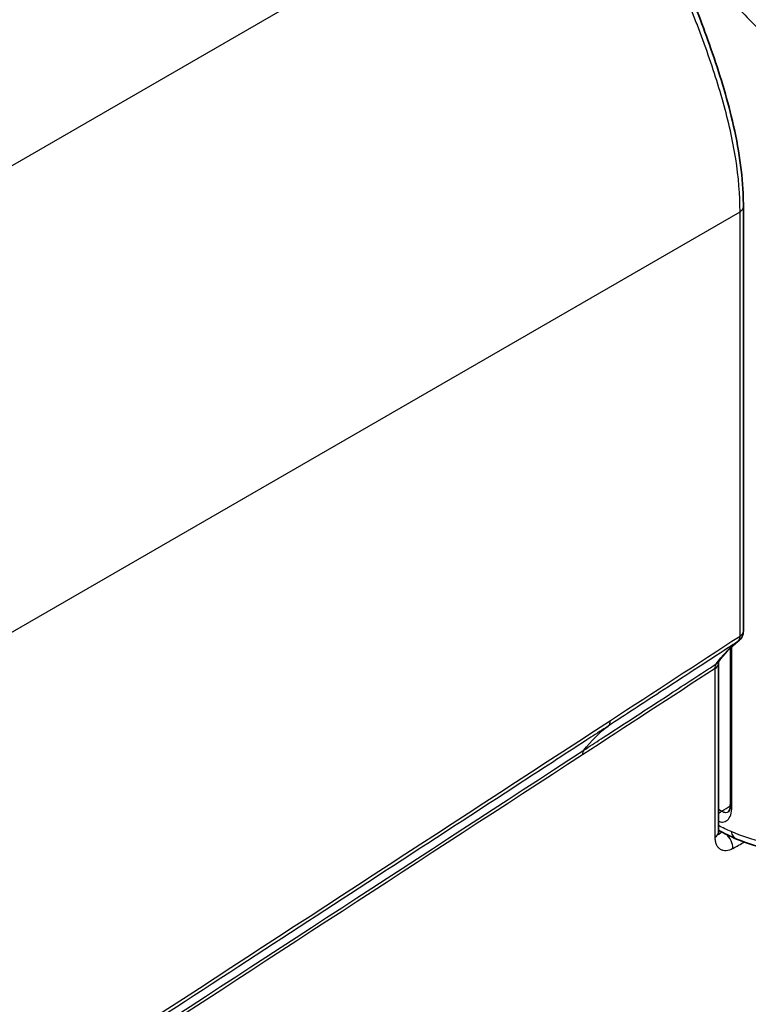
# Model space of a CAD drawing. Units: millimetres. Extents: x 43 to 5136, y 24 to 2834.
# Drawn here: x 480 to 517, y 354 to 403 of the extents above; entities that cross this region are included whole.
import ezdxf

# ---------------------------------------------------------------- set-up
doc = ezdxf.new("R2010")
doc.units = ezdxf.units.MM
doc.header["$LTSCALE"] = 3
doc.layers.add('Visible (ISO)', color=7, linetype='Continuous', lineweight=35)
doc.layers.add('Visible Narrow (ISO)', color=7, linetype='Continuous', lineweight=25)

msp = doc.modelspace()

# ---------------------------------------------------------------- linework, layer by layer
at = {"layer": 'Visible (ISO)'}
for p, q in [((516.396, 393.455), (516.396, 372.251)), ((515.744, 363.603), (515.744, 371.405)), ((515.154, 370.633), (515.154, 362.202))]:
    msp.add_line(p, q, dxfattribs=at)
msp.add_arc((515.761, 372.251), 0.635, 306.8167, 0, dxfattribs=at)
msp.add_ellipse((514.635, 371.091), major_axis=(0.513, -0.374), ratio=0.842522, start_param=6.283116, end_param=6.283151, dxfattribs=at)
for points, knots in [([(511.812, 411.215), (511.812, 410.32), (512.003, 409.262), (512.638, 407.086), (513.045, 405.973), (513.878, 403.772), (514.307, 402.666), (515.12, 400.37), (515.506, 399.154), (516.118, 396.652), (516.326, 395.344), (516.391, 393.901), (516.396, 393.676), (516.396, 393.455)], [0, 0, 0, 0, 0.891003, 0.891003, 1.651337, 1.651337, 2.351317, 2.351317, 3.114163, 3.114163, 3.973015, 3.973015, 4.133268, 4.133268, 4.133268, 4.133268]), ([(515.164, 370.738), (515.161, 370.728), (515.158, 370.71), (515.155, 370.67), (515.154, 370.653), (515.154, 370.633)], [0.06017247, 0.06017247, 0.06017247, 0.06017247, 0.09068034, 0.09068034, 0.11001472, 0.11001472, 0.11001472, 0.11001472]), ([(515.646, 363.211), (515.647, 363.211), (515.658, 363.218), (515.685, 363.262), (515.696, 363.287), (515.723, 363.368), (515.736, 363.433), (515.743, 363.539), (515.744, 363.57), (515.744, 363.603)], [0, 0, 0, 0, 0.0752815, 0.0752815, 0.1212678, 0.1212678, 0.190123, 0.190123, 0.2160636, 0.2160636, 0.2160636, 0.2160636]), ([(515.154, 362.202), (515.154, 362.163), (515.158, 362.132), (515.166, 362.091), (515.17, 362.08), (515.171, 362.077), (515.172, 362.077), (515.172, 362.077)], [0, 0, 0, 0, 0.03952635, 0.03952635, 0.07958436, 0.07958436, 0.08462736, 0.08462736, 0.08462736, 0.08462736])]:
    msp.add_open_spline(points, degree=3, knots=knots, dxfattribs=at)
for points in [[(516.142, 371.743), (515.759, 371.456), (515.435, 371.109), (515.148, 370.716)], [(516.058, 361.861), (515.742, 361.991), (515.44, 362.136), (515.154, 362.298)], [(517.705, 361.336), (517.119, 361.477), (516.567, 361.653), (516.058, 361.861)]]:
    msp.add_open_spline(points, degree=3, dxfattribs=at)
at = {"layer": 'Visible Narrow (ISO)'}
for p, q in [((511.539, 413.809), (457.591, 382.662)), ((467.684, 365.18), (516.23, 393.207)), ((516.23, 372.003), (516.23, 393.207)), ((515.821, 363.47), (515.821, 371.477)), ((514.987, 361.954), (514.987, 370.385))]:
    msp.add_line(p, q, dxfattribs=at)
for centre, major_axis, ratio, start_param, end_param in [((515.761, 393.455), (0.635, 0), 0.57735, 5.54142, 6.283186), ((515.761, 372.251), (0.346, -0.532), 0.591874, 0.035956, 0.753729), ((515.761, 372.251), (0.635, 0), 0.57735, 5.54142, 6.283185), ((515.761, 372.251), (0.381, -0.508), 0.835993, 6.230357, 6.283185), ((514.519, 370.633), (0.635, 0), 0.57735, 5.54142, 6.283168), ((514.635, 371.091), (0.513, -0.374), 0.842522, 5.991628, 6.283149), ((509.281, 368.032), (0.346, -0.532), 0.591894, 0.032828, 0.753746), ((508.826, 365.822), (-0.346, 0.532), 0.591922, 0.196961, 0.75377), ((515.382, 362.908), (-0.185, -0.333), 0.797986, 3.957092, 4.531158), ((124.79, 165.512), (-1210.2, -749.202), 0.027632, 1.882217, 1.882589), ((516.125, 363.603), (-0.381, 0), 0.57735, 0, 0.647038), ((514.519, 362.202), (0.635, 0), 0.57735, 5.54142, 6.283185), ((516.298, 362.449), (-0.241, -0.588), 0.778705, 5.386125, 6.283185), ((515.407, 361.637), (-0.316, 0.551), 0.628062, 3.929488, 5.271291), ((2334.895, 1539.861), (-2170.97, -1359.841), 0.024249, 0.562392, 0.562868)]:
    msp.add_ellipse(centre, major_axis=major_axis, ratio=ratio, start_param=start_param, end_param=end_param, dxfattribs=at)
for points, knots in [([(516.23, 393.207), (516.231, 394.056), (516.157, 394.937), (515.941, 396.308), (515.852, 396.774), (515.64, 397.724), (515.519, 398.202), (515.118, 399.636), (514.8, 400.597), (514.361, 401.816), (514.271, 402.06), (514.09, 402.543), (513.999, 402.782), (513.726, 403.498), (513.542, 403.968), (513.177, 404.9), (512.997, 405.361), (512.735, 406.047), (512.649, 406.273), (512.484, 406.717), (512.405, 406.936), (512.175, 407.583), (512.034, 408.002), (511.845, 408.614), (511.785, 408.815), (511.675, 409.212), (511.624, 409.409), (511.394, 410.368), (511.288, 411.07), (511.262, 411.895), (511.263, 412.058), (511.274, 412.376), (511.285, 412.532), (511.336, 412.99), (511.391, 413.284), (511.469, 413.569)], [0, 0, 0, 0, 0.00614295, 0.00614295, 0.00921442, 0.00921442, 0.0122859, 0.0122859, 0.01842884, 0.01842884, 0.01996458, 0.01996458, 0.02150032, 0.02150032, 0.02457179, 0.02457179, 0.02764327, 0.02764327, 0.029179, 0.029179, 0.03071474, 0.03071474, 0.03378622, 0.03378622, 0.03532195, 0.03532195, 0.03685769, 0.03685769, 0.04300064, 0.04300064, 0.04453637, 0.04453637, 0.04607211, 0.04607211, 0.04914359, 0.04914359, 0.04914359, 0.04914359]), ([(512.31, 410.514), (512.356, 409.848), (512.506, 409.175), (512.754, 408.486), (512.878, 408.142), (513.027, 407.794), (513.2, 407.442), (513.288, 407.265), (513.382, 407.086), (513.482, 406.907), (513.581, 406.73), (513.685, 406.553), (513.794, 406.377), (513.795, 406.375), (513.796, 406.374), (513.796, 406.373), (514.236, 405.663), (514.76, 404.956), (515.364, 404.246), (515.516, 404.068), (515.672, 403.89), (515.833, 403.712), (515.994, 403.534), (516.161, 403.356), (516.332, 403.178), (516.673, 402.822), (517.031, 402.469), (517.405, 402.118)], [0, 0, 0, 0, 0.00655319, 0.00655319, 0.00655319, 0.00982978, 0.00982978, 0.00982978, 0.01147861, 0.01147861, 0.01147861, 0.01310638, 0.01310638, 0.01310638, 0.0131176, 0.0131176, 0.0131176, 0.01965956, 0.01965956, 0.01965956, 0.02129786, 0.02129786, 0.02129786, 0.02293616, 0.02293616, 0.02293616, 0.02621275, 0.02621275, 0.02621275, 0.02621275]), ([(516.119, 371.727), (515.965, 371.627), (515.812, 371.527), (515.658, 371.427), (514.514, 370.682), (513.37, 369.937), (511.363, 368.631), (510.501, 368.069), (509.638, 367.507)], [0.00117528, 0.00117528, 0.00117528, 0.00117528, 0.00254, 0.00254, 0.00254, 0.0127, 0.0127, 0.02036185, 0.02036185, 0.02036185, 0.02036185]), ([(508.424, 366.303), (508.71, 366.49), (508.996, 366.676), (510.426, 367.607), (512.344, 368.855), (514.262, 370.104), (515.036, 370.608)], [0, 0, 0, 0, 0.00254, 0.00254, 0.0127, 0.01957235, 0.01957235, 0.01957235, 0.01957235]), ([(509.638, 367.507), (509.352, 367.321), (509.066, 367.135), (507.636, 366.204), (506.492, 365.459), (505.348, 364.714), (500.772, 361.735), (496.196, 358.757), (491.62, 355.778), (489.245, 354.232), (486.87, 352.686), (484.495, 351.14)], [0, 0, 0, 0, 0.00254, 0.00254, 0.0127, 0.0127, 0.0127, 0.05334, 0.05334, 0.05334, 0.07443113, 0.07443113, 0.07443113, 0.07443113]), ([(515.154, 362.745), (515.221, 362.719), (515.287, 362.706), (515.35, 362.707), (515.35, 362.707), (515.351, 362.707), (515.352, 362.707), (515.443, 362.709), (515.525, 362.741), (515.595, 362.801), (515.596, 362.802), (515.597, 362.803), (515.598, 362.803), (515.668, 362.865), (515.724, 362.952), (515.762, 363.065), (515.801, 363.18), (515.821, 363.315), (515.821, 363.47)], [0.000349591, 0.000349591, 0.000349591, 0.000349591, 0.001119719, 0.001119719, 0.001119719, 0.001130137, 0.001130137, 0.001130137, 0.002239438, 0.002239438, 0.002239438, 0.002253336, 0.002253336, 0.002253336, 0.003359157, 0.003359157, 0.003359157, 0.004478877, 0.004478877, 0.004478877, 0.004478877]), ([(515.646, 363.211), (515.606, 363.185), (515.562, 363.173), (515.45, 363.174), (515.384, 363.198), (515.316, 363.244)], [0.001936271, 0.001936271, 0.001936271, 0.001936271, 0.002577093, 0.002577093, 0.003436124, 0.003436124, 0.003436124, 0.003436124]), ([(515.159, 362.129), (515.167, 362.13), (515.176, 362.132), (515.186, 362.134), (515.224, 362.145), (515.268, 362.169), (515.316, 362.209)], [0.0016180681, 0.0016180681, 0.0016180681, 0.0016180681, 0.0017549652, 0.0017549652, 0.0017549652, 0.0023247337, 0.0023247337, 0.0023247337, 0.0023247337]), ([(515.876, 361.389), (515.757, 361.321), (515.64, 361.283), (515.533, 361.276), (515.48, 361.272), (515.428, 361.276), (515.38, 361.288), (515.332, 361.299), (515.288, 361.318), (515.247, 361.344), (515.207, 361.37), (515.17, 361.403), (515.138, 361.443), (515.105, 361.482), (515.078, 361.528), (515.056, 361.58), (515.033, 361.632), (515.016, 361.69), (515.005, 361.753), (514.993, 361.815), (514.987, 361.882), (514.987, 361.954)], [0, 0, 0, 0, 0.001053945, 0.001053945, 0.001053945, 0.001580918, 0.001580918, 0.001580918, 0.002107891, 0.002107891, 0.002107891, 0.002634864, 0.002634864, 0.002634864, 0.003161836, 0.003161836, 0.003161836, 0.003688809, 0.003688809, 0.003688809, 0.004215782, 0.004215782, 0.004215782, 0.004215782])]:
    msp.add_open_spline(points, degree=3, knots=knots, dxfattribs=at)
for points in [[(509.749, 367.785), (511.909, 369.191), (514.069, 370.597), (516.23, 372.003)], [(515.036, 370.608), (515.342, 371.028), (515.694, 371.409), (516.119, 371.727)], [(514.987, 370.385), (514.989, 370.484), (515.005, 370.561), (515.036, 370.608)], [(514.987, 370.385), (512.777, 368.947), (510.567, 367.508), (508.357, 366.069)], [(484.467, 351.327), (492.895, 356.813), (501.322, 362.299), (509.749, 367.785)], [(508.424, 366.303), (508.786, 366.765), (509.186, 367.175), (509.638, 367.507)], [(484.215, 350.543), (492.285, 355.796), (500.355, 361.05), (508.424, 366.303)], [(508.357, 366.069), (500.343, 360.853), (492.329, 355.636), (484.315, 350.42)], [(515.316, 363.244), (515.261, 363.274), (515.207, 363.305), (515.154, 363.337)], [(515.791, 362.229), (515.569, 362.323), (515.356, 362.424), (515.154, 362.531)], [(515.18, 362.283), (515.171, 362.288), (515.163, 362.293), (515.154, 362.297)], [(517.405, 361.694), (516.825, 361.841), (516.286, 362.019), (515.791, 362.229)]]:
    msp.add_open_spline(points, degree=3, dxfattribs=at)

doc.saveas('drawing.dxf')
